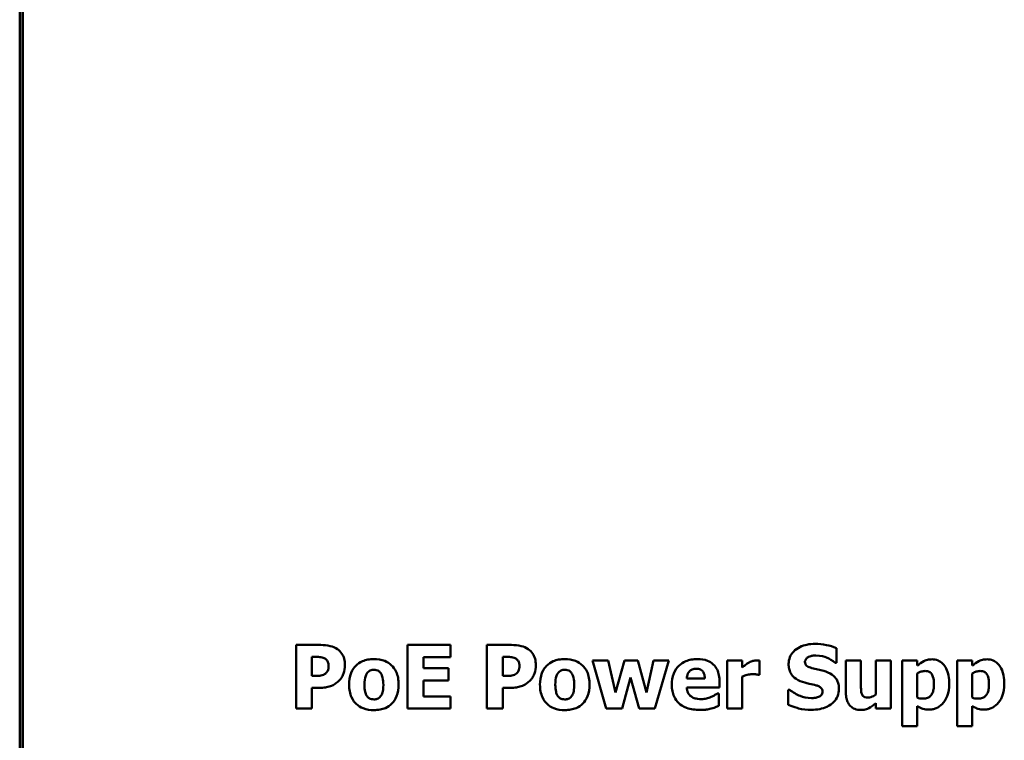
# Model space of a CAD drawing. Units: millimetres. Extents: x 19 to 269, y 35 to 180.
# Drawn here: x 19 to 58, y 78 to 107 of the extents above; entities that cross this region are included whole.
import ezdxf

# ---------------------------------------------------------------- set-up
doc = ezdxf.new("R2010")
doc.units = ezdxf.units.MM
doc.layers.add('Sichtbar (ISO)', color=7, linetype='Continuous', lineweight=50)

msp = doc.modelspace()

# ---------------------------------------------------------------- linework, layer by layer
at = {"layer": 'Sichtbar (ISO)'}
for p, q in [((18.607, 175.501), (18.607, 53.948)), ((18.632, 175.416), (18.632, 54.033)), ((18.732, 175.6), (18.732, 53.849)), ((30.626, 82.113), (29.64, 82.113)), ((29.64, 79.573), (29.64, 82.113)), ((35.807, 82.113), (34.09, 82.113)), ((34.09, 79.573), (34.09, 82.113)), ((35.807, 82.113), (35.807, 81.629)), ((38.248, 82.113), (37.262, 82.113)), ((37.262, 79.573), (37.262, 82.113)), ((51.217, 81.987), (51.217, 81.407)), ((30.278, 81.64), (30.278, 80.878)), ((30.278, 81.64), (30.368, 81.64)), ((34.724, 81.629), (34.724, 81.183)), ((34.724, 81.629), (35.807, 81.629)), ((37.9, 81.64), (37.9, 80.878)), ((37.9, 81.64), (37.991, 81.64)), ((42.029, 79.573), (41.473, 81.489)), ((42.101, 81.489), (41.473, 81.489)), ((42.101, 81.489), (42.395, 80.221)), ((42.395, 80.221), (42.758, 81.489)), ((43.287, 81.489), (42.758, 81.489)), ((43.287, 81.489), (43.628, 80.221)), ((43.628, 80.221), (43.919, 81.489)), ((44.532, 81.489), (43.919, 81.489)), ((44.532, 81.489), (43.972, 79.573)), ((47.457, 81.489), (46.86, 81.489)), ((46.86, 79.573), (46.86, 81.489)), ((47.457, 81.489), (47.457, 81.213)), ((48.146, 81.489), (48.146, 80.923)), ((51.162, 81.407), (51.217, 81.407)), ((52.197, 81.489), (51.596, 81.489)), ((51.596, 80.242), (51.596, 81.489)), ((52.197, 81.489), (52.197, 80.538)), ((53.389, 81.489), (52.792, 81.489)), ((52.792, 80.131), (52.792, 81.489)), ((53.389, 81.489), (53.389, 79.573)), ((54.443, 81.489), (53.846, 81.489)), ((53.846, 78.871), (53.846, 81.489)), ((54.443, 81.489), (54.443, 81.288)), ((56.641, 81.489), (56.044, 81.489)), ((56.044, 78.871), (56.044, 81.489)), ((56.641, 81.489), (56.641, 81.288)), ((35.722, 81.183), (34.724, 81.183)), ((35.722, 81.183), (35.722, 80.699)), ((30.323, 80.878), (30.278, 80.878)), ((34.724, 80.699), (34.724, 80.057)), ((34.724, 80.699), (35.722, 80.699)), ((37.945, 80.878), (37.9, 80.878)), ((43.001, 80.812), (42.663, 79.573)), ((43.338, 79.573), (43.001, 80.812)), ((45.965, 80.777), (45.24, 80.777)), ((46.553, 80.633), (46.553, 80.417)), ((47.457, 80.855), (47.457, 79.573)), ((48.097, 80.923), (48.146, 80.923)), ((54.443, 80.973), (54.443, 80.011)), ((56.641, 80.973), (56.641, 80.011)), ((30.278, 80.405), (30.278, 79.573)), ((30.278, 80.405), (30.611, 80.405)), ((37.9, 80.405), (38.233, 80.405)), ((37.9, 80.405), (37.9, 79.573)), ((45.242, 80.417), (46.553, 80.417)), ((49.295, 79.723), (49.295, 80.328)), ((49.353, 80.328), (49.295, 80.328)), ((35.807, 80.057), (34.724, 80.057)), ((35.807, 80.057), (35.807, 79.573)), ((46.518, 80.174), (46.454, 80.174)), ((46.518, 80.174), (46.518, 79.68)), ((29.64, 79.573), (30.278, 79.573)), ((34.09, 79.573), (35.807, 79.573)), ((37.262, 79.573), (37.9, 79.573)), ((42.029, 79.573), (42.663, 79.573)), ((43.338, 79.573), (43.972, 79.573)), ((46.86, 79.573), (47.457, 79.573)), ((52.792, 79.573), (52.792, 79.785)), ((52.792, 79.573), (53.389, 79.573)), ((54.443, 79.67), (54.443, 78.871)), ((56.641, 79.67), (56.641, 78.871)), ((53.846, 78.871), (54.443, 78.871)), ((56.044, 78.871), (56.641, 78.871))]:
    msp.add_line(p, q, dxfattribs=at)
for points, knots in [([(31.293, 81.946), (31.207, 82.003), (31.112, 82.045), (30.883, 82.103), (30.75, 82.113), (30.626, 82.113)], [-0.07093301, -0.07093301, -0.07093301, -0.07093301, -0.03728526, -0.03728526, 0, 0, 0, 0]), ([(31.593, 81.312), (31.593, 81.396), (31.585, 81.482), (31.539, 81.653), (31.504, 81.717), (31.425, 81.838), (31.365, 81.898), (31.293, 81.946)], [-0.05958815, -0.05958815, -0.05958815, -0.05958815, -0.04365772, -0.04365772, -0.02609469, -0.02609469, 0, 0, 0, 0]), ([(38.915, 81.946), (38.829, 82.003), (38.734, 82.045), (38.505, 82.103), (38.372, 82.113), (38.248, 82.113)], [-0.07093301, -0.07093301, -0.07093301, -0.07093301, -0.03728526, -0.03728526, 0, 0, 0, 0]), ([(39.215, 81.312), (39.215, 81.396), (39.207, 81.482), (39.161, 81.653), (39.126, 81.717), (39.047, 81.838), (38.987, 81.898), (38.915, 81.946)], [-0.05958815, -0.05958815, -0.05958815, -0.05958815, -0.04365772, -0.04365772, -0.02609469, -0.02609469, 0, 0, 0, 0]), ([(50.365, 82.158), (50.257, 82.158), (50.148, 82.149), (49.945, 82.105), (49.851, 82.074), (49.674, 81.985), (49.58, 81.923), (49.443, 81.782), (49.395, 81.712), (49.325, 81.546), (49.309, 81.454), (49.309, 81.36)], [-0.1565781, -0.1565781, -0.1565781, -0.1565781, -0.1206324, -0.1206324, -0.0877403, -0.0877403, -0.0546119, -0.0546119, -0.0285524, -0.0285524, 0, 0, 0, 0]), ([(51.217, 81.987), (51.085, 82.046), (50.946, 82.085), (50.667, 82.143), (50.517, 82.158), (50.365, 82.158)], [-0.08528239, -0.08528239, -0.08528239, -0.08528239, -0.0455573, -0.0455573, 0, 0, 0, 0]), ([(30.368, 81.64), (30.443, 81.64), (30.518, 81.639), (30.652, 81.629), (30.711, 81.612), (30.766, 81.588)], [-0.04038213, -0.04038213, -0.04038213, -0.04038213, -0.01794891, -0.01794891, 0, 0, 0, 0]), ([(30.766, 81.588), (30.782, 81.581), (30.797, 81.573), (30.827, 81.552), (30.841, 81.539), (30.867, 81.511), (30.895, 81.479), (30.932, 81.389), (30.939, 81.342), (30.939, 81.296)], [-0.05688519, -0.05688519, -0.05688519, -0.05688519, -0.04356533, -0.04356533, -0.02947998, -0.02947998, -0.0141217, -0.0141217, 0, 0, 0, 0]), ([(32.75, 81.549), (32.668, 81.549), (32.585, 81.543), (32.431, 81.514), (32.359, 81.494), (32.19, 81.421), (32.102, 81.361), (31.969, 81.226), (31.895, 81.135), (31.781, 80.849), (31.76, 80.688), (31.76, 80.53)], [-0.2411746, -0.2411746, -0.2411746, -0.2411746, -0.1954669, -0.1954669, -0.1540637, -0.1540637, -0.0932698, -0.0932698, -0.0479187, -0.0479187, 0, 0, 0, 0]), ([(33.738, 80.53), (33.738, 80.622), (33.731, 80.714), (33.698, 80.885), (33.674, 80.964), (33.585, 81.157), (33.517, 81.241), (33.376, 81.377), (33.285, 81.435), (33.045, 81.529), (32.897, 81.549), (32.75, 81.549)], [-0.1383988, -0.1383988, -0.1383988, -0.1383988, -0.119882, -0.119882, -0.1032246, -0.1032246, -0.0772675, -0.0772675, -0.0440838, -0.0440838, 0, 0, 0, 0]), ([(37.991, 81.64), (38.065, 81.64), (38.14, 81.639), (38.275, 81.629), (38.333, 81.612), (38.388, 81.588)], [-0.04038213, -0.04038213, -0.04038213, -0.04038213, -0.01794891, -0.01794891, 0, 0, 0, 0]), ([(38.388, 81.588), (38.404, 81.581), (38.419, 81.573), (38.449, 81.552), (38.463, 81.539), (38.489, 81.511), (38.517, 81.479), (38.554, 81.389), (38.561, 81.342), (38.561, 81.296)], [-0.05688519, -0.05688519, -0.05688519, -0.05688519, -0.04356533, -0.04356533, -0.02947998, -0.02947998, -0.0141217, -0.0141217, 0, 0, 0, 0]), ([(40.372, 81.549), (40.29, 81.549), (40.207, 81.543), (40.053, 81.514), (39.981, 81.494), (39.812, 81.421), (39.724, 81.361), (39.591, 81.226), (39.517, 81.135), (39.403, 80.849), (39.382, 80.688), (39.382, 80.53)], [-0.2411746, -0.2411746, -0.2411746, -0.2411746, -0.1954669, -0.1954669, -0.1540637, -0.1540637, -0.0932698, -0.0932698, -0.0479187, -0.0479187, 0, 0, 0, 0]), ([(41.36, 80.53), (41.36, 80.622), (41.353, 80.714), (41.32, 80.885), (41.296, 80.964), (41.208, 81.157), (41.14, 81.241), (40.998, 81.377), (40.907, 81.435), (40.667, 81.529), (40.519, 81.549), (40.372, 81.549)], [-0.1383988, -0.1383988, -0.1383988, -0.1383988, -0.119882, -0.119882, -0.1032246, -0.1032246, -0.0772675, -0.0772675, -0.0440838, -0.0440838, 0, 0, 0, 0]), ([(45.67, 81.549), (45.586, 81.549), (45.501, 81.543), (45.343, 81.514), (45.27, 81.493), (45.095, 81.42), (45.003, 81.358), (44.859, 81.213), (44.783, 81.117), (44.668, 80.833), (44.645, 80.676), (44.645, 80.52)], [-0.2279118, -0.2279118, -0.2279118, -0.2279118, -0.1863298, -0.1863298, -0.1486398, -0.1486398, -0.0928279, -0.0928279, -0.0473851, -0.0473851, 0, 0, 0, 0]), ([(46.553, 80.633), (46.553, 80.724), (46.546, 80.816), (46.513, 80.984), (46.489, 81.06), (46.413, 81.216), (46.361, 81.284), (46.234, 81.404), (46.156, 81.451), (45.943, 81.532), (45.805, 81.549), (45.67, 81.549)], [-0.137988, -0.137988, -0.137988, -0.137988, -0.1139584, -0.1139584, -0.0928668, -0.0928668, -0.0683391, -0.0683391, -0.0403614, -0.0403614, 0, 0, 0, 0]), ([(47.702, 81.401), (47.643, 81.366), (47.59, 81.324), (47.535, 81.28), (47.491, 81.244), (47.457, 81.213)], [-0.02148809, -0.02148809, -0.02148809, -0.02148809, -0.01371587, -0.01371587, 0, 0, 0, 0]), ([(48.017, 81.495), (47.945, 81.495), (47.883, 81.477), (47.801, 81.451), (47.749, 81.429), (47.702, 81.401)], [-0.02586261, -0.02586261, -0.02586261, -0.02586261, -0.01662262, -0.01662262, 0, 0, 0, 0]), ([(48.146, 81.489), (48.12, 81.491), (48.095, 81.493), (48.06, 81.495), (48.038, 81.495), (48.017, 81.495)], [-0.01050644, -0.01050644, -0.01050644, -0.01050644, -0.00638998, -0.00638998, 0, 0, 0, 0]), ([(49.962, 81.438), (49.962, 81.451), (49.963, 81.463), (49.968, 81.488), (49.972, 81.5), (49.981, 81.521), (49.993, 81.546), (50.047, 81.602), (50.075, 81.623), (50.108, 81.638)], [-0.0532824, -0.0532824, -0.0532824, -0.0532824, -0.03815291, -0.03815291, -0.02325751, -0.02325751, -0.01079746, -0.01079746, 0, 0, 0, 0]), ([(50.297, 81.181), (50.223, 81.197), (50.146, 81.219), (50.053, 81.264), (50.032, 81.28), (49.999, 81.312), (49.986, 81.332), (49.966, 81.381), (49.962, 81.409), (49.962, 81.438)], [-0.03293665, -0.03293665, -0.03293665, -0.03293665, -0.02239523, -0.02239523, -0.0159469, -0.0159469, -0.00868795, -0.00868795, 0, 0, 0, 0]), ([(50.108, 81.638), (50.176, 81.668), (50.223, 81.678), (50.297, 81.692), (50.349, 81.695), (50.398, 81.695)], [-0.02244211, -0.02244211, -0.02244211, -0.02244211, -0.01488279, -0.01488279, 0, 0, 0, 0]), ([(50.398, 81.695), (50.599, 81.695), (50.746, 81.64), (50.941, 81.561), (51.06, 81.494), (51.162, 81.407)], [-0.06309622, -0.06309622, -0.06309622, -0.06309622, -0.04048474, -0.04048474, 0, 0, 0, 0]), ([(55.025, 81.541), (54.969, 81.541), (54.912, 81.536), (54.781, 81.506), (54.731, 81.481), (54.614, 81.421), (54.525, 81.358), (54.443, 81.288)], [-0.04438127, -0.04438127, -0.04438127, -0.04438127, -0.03942234, -0.03942234, -0.03257727, -0.03257727, 0, 0, 0, 0]), ([(55.723, 80.557), (55.723, 80.67), (55.715, 80.785), (55.674, 80.992), (55.645, 81.085), (55.57, 81.237), (55.523, 81.312), (55.405, 81.427), (55.345, 81.467), (55.197, 81.528), (55.112, 81.541), (55.025, 81.541)], [-0.1562907, -0.1562907, -0.1562907, -0.1562907, -0.1129174, -0.1129174, -0.0757235, -0.0757235, -0.0480325, -0.0480325, -0.0258667, -0.0258667, 0, 0, 0, 0]), ([(57.224, 81.541), (57.167, 81.541), (57.111, 81.536), (56.979, 81.506), (56.929, 81.481), (56.812, 81.421), (56.723, 81.358), (56.641, 81.288)], [-0.04438127, -0.04438127, -0.04438127, -0.04438127, -0.03942234, -0.03942234, -0.03257727, -0.03257727, 0, 0, 0, 0]), ([(57.921, 80.557), (57.921, 80.67), (57.913, 80.785), (57.872, 80.992), (57.843, 81.085), (57.768, 81.237), (57.722, 81.312), (57.603, 81.427), (57.543, 81.467), (57.395, 81.528), (57.31, 81.541), (57.224, 81.541)], [-0.1562907, -0.1562907, -0.1562907, -0.1562907, -0.1129174, -0.1129174, -0.0757235, -0.0757235, -0.0480325, -0.0480325, -0.0258667, -0.0258667, 0, 0, 0, 0]), ([(30.939, 81.296), (30.939, 81.256), (30.937, 81.213), (30.923, 81.127), (30.912, 81.1), (30.887, 81.045), (30.859, 81.01), (30.827, 80.981)], [-0.02300025, -0.02300025, -0.02300025, -0.02300025, -0.01842801, -0.01842801, -0.01302214, -0.01302214, 0, 0, 0, 0]), ([(31.375, 80.707), (31.411, 80.744), (31.442, 80.784), (31.503, 80.886), (31.525, 80.941), (31.575, 81.084), (31.593, 81.197), (31.593, 81.312)], [-0.05416786, -0.05416786, -0.05416786, -0.05416786, -0.04599848, -0.04599848, -0.03503113, -0.03503113, 0, 0, 0, 0]), ([(32.371, 80.526), (32.371, 80.661), (32.385, 80.783), (32.438, 80.927), (32.458, 80.967), (32.484, 81.001)], [-0.04660153, -0.04660153, -0.04660153, -0.04660153, -0.01302318, -0.01302318, 0, 0, 0, 0]), ([(32.484, 81.001), (32.501, 81.023), (32.52, 81.043), (32.569, 81.083), (32.592, 81.092), (32.65, 81.114), (32.7, 81.121), (32.75, 81.121)], [-0.02088136, -0.02088136, -0.02088136, -0.02088136, -0.01837283, -0.01837283, -0.01503956, -0.01503956, 0, 0, 0, 0]), ([(32.75, 81.121), (32.782, 81.121), (32.815, 81.118), (32.895, 81.099), (32.925, 81.082), (32.969, 81.055), (32.998, 81.025), (33.022, 80.993)], [-0.01802661, -0.01802661, -0.01802661, -0.01802661, -0.01569843, -0.01569843, -0.01211152, -0.01211152, 0, 0, 0, 0]), ([(33.022, 80.993), (33.062, 80.937), (33.085, 80.867), (33.121, 80.722), (33.127, 80.618), (33.127, 80.526)], [-0.04516965, -0.04516965, -0.04516965, -0.04516965, -0.02778333, -0.02778333, 0, 0, 0, 0]), ([(38.561, 81.296), (38.561, 81.256), (38.559, 81.213), (38.545, 81.127), (38.534, 81.1), (38.509, 81.045), (38.481, 81.01), (38.45, 80.981)], [-0.02300025, -0.02300025, -0.02300025, -0.02300025, -0.01842801, -0.01842801, -0.01302214, -0.01302214, 0, 0, 0, 0]), ([(38.997, 80.707), (39.033, 80.744), (39.064, 80.784), (39.125, 80.886), (39.147, 80.941), (39.197, 81.084), (39.215, 81.197), (39.215, 81.312)], [-0.05416786, -0.05416786, -0.05416786, -0.05416786, -0.04599848, -0.04599848, -0.03503113, -0.03503113, 0, 0, 0, 0]), ([(39.993, 80.526), (39.993, 80.661), (40.007, 80.783), (40.06, 80.927), (40.08, 80.967), (40.106, 81.001)], [-0.04660153, -0.04660153, -0.04660153, -0.04660153, -0.01302318, -0.01302318, 0, 0, 0, 0]), ([(40.106, 81.001), (40.123, 81.023), (40.142, 81.043), (40.191, 81.083), (40.214, 81.092), (40.272, 81.114), (40.322, 81.121), (40.372, 81.121)], [-0.02088136, -0.02088136, -0.02088136, -0.02088136, -0.01837283, -0.01837283, -0.01503956, -0.01503956, 0, 0, 0, 0]), ([(40.372, 81.121), (40.404, 81.121), (40.437, 81.118), (40.517, 81.099), (40.547, 81.082), (40.591, 81.055), (40.62, 81.025), (40.644, 80.993)], [-0.01802661, -0.01802661, -0.01802661, -0.01802661, -0.01569843, -0.01569843, -0.01211152, -0.01211152, 0, 0, 0, 0]), ([(40.644, 80.993), (40.684, 80.937), (40.707, 80.867), (40.743, 80.722), (40.749, 80.618), (40.749, 80.526)], [-0.04516965, -0.04516965, -0.04516965, -0.04516965, -0.02778333, -0.02778333, 0, 0, 0, 0]), ([(45.24, 80.777), (45.244, 80.843), (45.257, 80.909), (45.31, 81.018), (45.337, 81.05), (45.389, 81.101), (45.424, 81.123), (45.514, 81.159), (45.568, 81.166), (45.623, 81.166)], [-0.0491967, -0.0491967, -0.0491967, -0.0491967, -0.03805784, -0.03805784, -0.02902369, -0.02902369, -0.01632912, -0.01632912, 0, 0, 0, 0]), ([(45.623, 81.166), (45.653, 81.166), (45.683, 81.164), (45.738, 81.153), (45.763, 81.146), (45.817, 81.121), (45.844, 81.102), (45.887, 81.056), (45.911, 81.024), (45.954, 80.913), (45.963, 80.843), (45.965, 80.777)], [-0.08312024, -0.08312024, -0.08312024, -0.08312024, -0.0674509, -0.0674509, -0.05353964, -0.05353964, -0.03586079, -0.03586079, -0.0200738, -0.0200738, 0, 0, 0, 0]), ([(49.309, 81.36), (49.309, 81.293), (49.315, 81.227), (49.343, 81.103), (49.363, 81.046), (49.437, 80.908), (49.492, 80.851), (49.635, 80.734), (49.748, 80.68), (49.859, 80.641)], [-0.08242305, -0.08242305, -0.08242305, -0.08242305, -0.06839583, -0.06839583, -0.05560637, -0.05560637, -0.03542685, -0.03542685, 0, 0, 0, 0]), ([(50.798, 81.049), (50.669, 81.094), (50.62, 81.106), (50.462, 81.143), (50.379, 81.162), (50.297, 81.181)], [-0.04874807, -0.04874807, -0.04874807, -0.04874807, -0.02520992, -0.02520992, 0, 0, 0, 0]), ([(51.318, 80.368), (51.318, 80.427), (51.313, 80.488), (51.29, 80.599), (51.274, 80.649), (51.227, 80.742), (51.187, 80.807), (51.02, 80.952), (50.909, 81.008), (50.798, 81.049)], [-0.1374173, -0.1374173, -0.1374173, -0.1374173, -0.100136, -0.100136, -0.0668005, -0.0668005, -0.0356662, -0.0356662, 0, 0, 0, 0]), ([(54.443, 80.973), (54.506, 81.015), (54.559, 81.037), (54.65, 81.067), (54.703, 81.076), (54.758, 81.076)], [-0.0286174, -0.0286174, -0.0286174, -0.0286174, -0.01635987, -0.01635987, 0, 0, 0, 0]), ([(54.758, 81.076), (54.788, 81.076), (54.819, 81.073), (54.876, 81.06), (54.902, 81.051), (54.959, 81.022), (54.986, 80.999), (55.032, 80.944), (55.055, 80.906), (55.103, 80.759), (55.112, 80.651), (55.112, 80.545)], [-0.1098712, -0.1098712, -0.1098712, -0.1098712, -0.0915805, -0.0915805, -0.0750811, -0.0750811, -0.053337, -0.053337, -0.0321915, -0.0321915, 0, 0, 0, 0]), ([(56.641, 80.973), (56.704, 81.015), (56.758, 81.037), (56.848, 81.067), (56.902, 81.076), (56.956, 81.076)], [-0.0286174, -0.0286174, -0.0286174, -0.0286174, -0.01635987, -0.01635987, 0, 0, 0, 0]), ([(56.956, 81.076), (56.987, 81.076), (57.018, 81.073), (57.075, 81.06), (57.101, 81.051), (57.157, 81.022), (57.185, 80.999), (57.23, 80.944), (57.254, 80.906), (57.301, 80.759), (57.31, 80.651), (57.31, 80.545)], [-0.1098712, -0.1098712, -0.1098712, -0.1098712, -0.0915805, -0.0915805, -0.0750811, -0.0750811, -0.053337, -0.053337, -0.0321915, -0.0321915, 0, 0, 0, 0]), ([(30.632, 80.892), (30.587, 80.885), (30.538, 80.881), (30.436, 80.879), (30.379, 80.878), (30.323, 80.878)], [-0.03060469, -0.03060469, -0.03060469, -0.03060469, -0.01687972, -0.01687972, 0, 0, 0, 0]), ([(30.827, 80.981), (30.799, 80.953), (30.761, 80.934), (30.706, 80.91), (30.669, 80.898), (30.632, 80.892)], [-0.01813552, -0.01813552, -0.01813552, -0.01813552, -0.01129605, -0.01129605, 0, 0, 0, 0]), ([(31.062, 80.489), (31.147, 80.525), (31.204, 80.563), (31.284, 80.62), (31.332, 80.661), (31.375, 80.707)], [-0.02968026, -0.02968026, -0.02968026, -0.02968026, -0.01899332, -0.01899332, 0, 0, 0, 0]), ([(38.254, 80.892), (38.209, 80.885), (38.16, 80.881), (38.058, 80.879), (38.001, 80.878), (37.945, 80.878)], [-0.03060469, -0.03060469, -0.03060469, -0.03060469, -0.01687972, -0.01687972, 0, 0, 0, 0]), ([(38.45, 80.981), (38.421, 80.953), (38.383, 80.934), (38.328, 80.91), (38.291, 80.898), (38.254, 80.892)], [-0.01813552, -0.01813552, -0.01813552, -0.01813552, -0.01129605, -0.01129605, 0, 0, 0, 0]), ([(38.684, 80.489), (38.769, 80.525), (38.826, 80.563), (38.906, 80.62), (38.954, 80.661), (38.997, 80.707)], [-0.02968026, -0.02968026, -0.02968026, -0.02968026, -0.01899332, -0.01899332, 0, 0, 0, 0]), ([(47.457, 80.855), (47.522, 80.88), (47.59, 80.902), (47.722, 80.937), (47.788, 80.948), (47.854, 80.948)], [-0.04100664, -0.04100664, -0.04100664, -0.04100664, -0.01988997, -0.01988997, 0, 0, 0, 0]), ([(47.854, 80.948), (47.93, 80.948), (47.981, 80.944), (48.039, 80.937), (48.072, 80.932), (48.097, 80.923)], [-0.01501842, -0.01501842, -0.01501842, -0.01501842, -0.00790443, -0.00790443, 0, 0, 0, 0]), ([(49.859, 80.641), (49.991, 80.595), (50.101, 80.573), (50.228, 80.547), (50.321, 80.526), (50.413, 80.501)], [-0.03897058, -0.03897058, -0.03897058, -0.03897058, -0.02835475, -0.02835475, 0, 0, 0, 0]), ([(30.611, 80.405), (30.739, 80.405), (30.82, 80.42), (30.927, 80.442), (30.996, 80.462), (31.062, 80.489)], [-0.03283368, -0.03283368, -0.03283368, -0.03283368, -0.02145068, -0.02145068, 0, 0, 0, 0]), ([(31.76, 80.53), (31.76, 80.439), (31.767, 80.348), (31.8, 80.178), (31.824, 80.1), (31.918, 79.895), (31.992, 79.812), (32.122, 79.686), (32.214, 79.628), (32.454, 79.533), (32.603, 79.513), (32.75, 79.513)], [-0.1243395, -0.1243395, -0.1243395, -0.1243395, -0.110879, -0.110879, -0.0987435, -0.0987435, -0.0775183, -0.0775183, -0.0441653, -0.0441653, 0, 0, 0, 0]), ([(32.476, 80.069), (32.432, 80.13), (32.41, 80.204), (32.378, 80.326), (32.371, 80.427), (32.371, 80.526)], [-0.04382833, -0.04382833, -0.04382833, -0.04382833, -0.02986289, -0.02986289, 0, 0, 0, 0]), ([(32.75, 79.513), (32.832, 79.513), (32.915, 79.52), (33.069, 79.548), (33.141, 79.568), (33.308, 79.64), (33.395, 79.699), (33.535, 79.841), (33.605, 79.934), (33.716, 80.212), (33.738, 80.372), (33.738, 80.53)], [-0.2130354, -0.2130354, -0.2130354, -0.2130354, -0.1749782, -0.1749782, -0.1405697, -0.1405697, -0.0906706, -0.0906706, -0.0479243, -0.0479243, 0, 0, 0, 0]), ([(33.127, 80.526), (33.127, 80.351), (33.107, 80.268), (33.077, 80.167), (33.054, 80.113), (33.02, 80.065)], [-0.03189488, -0.03189488, -0.03189488, -0.03189488, -0.01773471, -0.01773471, 0, 0, 0, 0]), ([(38.233, 80.405), (38.361, 80.405), (38.442, 80.42), (38.549, 80.442), (38.618, 80.462), (38.684, 80.489)], [-0.03283368, -0.03283368, -0.03283368, -0.03283368, -0.02145068, -0.02145068, 0, 0, 0, 0]), ([(39.382, 80.53), (39.382, 80.439), (39.389, 80.348), (39.422, 80.178), (39.446, 80.1), (39.54, 79.895), (39.614, 79.812), (39.744, 79.686), (39.836, 79.628), (40.076, 79.533), (40.225, 79.513), (40.372, 79.513)], [-0.1243395, -0.1243395, -0.1243395, -0.1243395, -0.110879, -0.110879, -0.0987435, -0.0987435, -0.0775183, -0.0775183, -0.0441653, -0.0441653, 0, 0, 0, 0]), ([(40.098, 80.069), (40.055, 80.13), (40.032, 80.204), (40, 80.326), (39.993, 80.427), (39.993, 80.526)], [-0.04382833, -0.04382833, -0.04382833, -0.04382833, -0.02986289, -0.02986289, 0, 0, 0, 0]), ([(40.372, 79.513), (40.454, 79.513), (40.537, 79.52), (40.691, 79.548), (40.763, 79.568), (40.93, 79.64), (41.017, 79.699), (41.157, 79.841), (41.227, 79.934), (41.338, 80.212), (41.36, 80.372), (41.36, 80.53)], [-0.2130354, -0.2130354, -0.2130354, -0.2130354, -0.1749782, -0.1749782, -0.1405697, -0.1405697, -0.0906706, -0.0906706, -0.0479243, -0.0479243, 0, 0, 0, 0]), ([(40.749, 80.526), (40.749, 80.351), (40.729, 80.268), (40.699, 80.167), (40.676, 80.113), (40.642, 80.065)], [-0.03189488, -0.03189488, -0.03189488, -0.03189488, -0.01773471, -0.01773471, 0, 0, 0, 0]), ([(44.645, 80.52), (44.645, 80.436), (44.652, 80.351), (44.682, 80.194), (44.704, 80.121), (44.781, 79.952), (44.843, 79.865), (44.994, 79.726), (45.09, 79.658), (45.398, 79.543), (45.586, 79.522), (45.767, 79.522)], [-0.2238311, -0.2238311, -0.2238311, -0.2238311, -0.1846852, -0.1846852, -0.1493077, -0.1493077, -0.0986833, -0.0986833, -0.0543122, -0.0543122, 0, 0, 0, 0]), ([(45.425, 80.053), (45.397, 80.072), (45.371, 80.095), (45.323, 80.151), (45.304, 80.183), (45.26, 80.274), (45.246, 80.347), (45.242, 80.417)], [-0.03874775, -0.03874775, -0.03874775, -0.03874775, -0.03057872, -0.03057872, -0.02126426, -0.02126426, 0, 0, 0, 0]), ([(50.219, 79.991), (50.043, 79.991), (49.889, 80.034), (49.619, 80.137), (49.479, 80.221), (49.353, 80.328)], [-0.0868792, -0.0868792, -0.0868792, -0.0868792, -0.04981015, -0.04981015, 0, 0, 0, 0]), ([(50.217, 79.528), (50.33, 79.528), (50.443, 79.536), (50.651, 79.576), (50.747, 79.605), (50.964, 79.706), (51.05, 79.777), (51.173, 79.901), (51.225, 79.977), (51.301, 80.16), (51.318, 80.263), (51.318, 80.368)], [-0.1215642, -0.1215642, -0.1215642, -0.1215642, -0.1018794, -0.1018794, -0.0844995, -0.0844995, -0.0599653, -0.0599653, -0.0317886, -0.0317886, 0, 0, 0, 0]), ([(50.413, 80.501), (50.458, 80.489), (50.502, 80.472), (50.557, 80.439), (50.587, 80.421), (50.628, 80.379), (50.642, 80.36), (50.661, 80.312), (50.666, 80.286), (50.666, 80.258)], [-0.05572056, -0.05572056, -0.05572056, -0.05572056, -0.02592052, -0.02592052, -0.0155538, -0.0155538, -0.00823515, -0.00823515, 0, 0, 0, 0]), ([(50.666, 80.258), (50.666, 80.23), (50.662, 80.201), (50.641, 80.147), (50.626, 80.128), (50.581, 80.081), (50.547, 80.057), (50.507, 80.04)], [-0.02549685, -0.02549685, -0.02549685, -0.02549685, -0.01938439, -0.01938439, -0.01286902, -0.01286902, 0, 0, 0, 0]), ([(51.596, 80.242), (51.596, 80.17), (51.601, 80.096), (51.624, 79.964), (51.64, 79.904), (51.692, 79.781), (51.73, 79.722), (51.83, 79.625), (51.886, 79.588), (52.029, 79.532), (52.114, 79.519), (52.199, 79.519)], [-0.1085308, -0.1085308, -0.1085308, -0.1085308, -0.0865744, -0.0865744, -0.0678082, -0.0678082, -0.0460157, -0.0460157, -0.0256074, -0.0256074, 0, 0, 0, 0]), ([(52.24, 80.137), (52.212, 80.199), (52.206, 80.268), (52.199, 80.372), (52.197, 80.463), (52.197, 80.538)], [-0.03115953, -0.03115953, -0.03115953, -0.03115953, -0.02295545, -0.02295545, 0, 0, 0, 0]), ([(55.112, 80.545), (55.112, 80.478), (55.107, 80.408), (55.086, 80.288), (55.07, 80.234), (55.022, 80.133), (54.994, 80.099), (54.937, 80.044), (54.9, 80.021), (54.803, 79.982), (54.743, 79.974), (54.684, 79.974)], [-0.0637465, -0.0637465, -0.0637465, -0.0637465, -0.05157031, -0.05157031, -0.04160527, -0.04160527, -0.03126966, -0.03126966, -0.01784951, -0.01784951, 0, 0, 0, 0]), ([(54.916, 79.536), (54.965, 79.536), (55.014, 79.54), (55.109, 79.559), (55.154, 79.572), (55.288, 79.629), (55.367, 79.686), (55.504, 79.825), (55.581, 79.924), (55.7, 80.222), (55.723, 80.39), (55.723, 80.557)], [-0.1896233, -0.1896233, -0.1896233, -0.1896233, -0.166351, -0.166351, -0.1438465, -0.1438465, -0.0970519, -0.0970519, -0.0505278, -0.0505278, 0, 0, 0, 0]), ([(57.31, 80.545), (57.31, 80.478), (57.306, 80.408), (57.284, 80.288), (57.269, 80.234), (57.22, 80.133), (57.192, 80.099), (57.136, 80.044), (57.099, 80.021), (57.002, 79.982), (56.942, 79.974), (56.882, 79.974)], [-0.0637465, -0.0637465, -0.0637465, -0.0637465, -0.05157031, -0.05157031, -0.04160527, -0.04160527, -0.03126966, -0.03126966, -0.01784951, -0.01784951, 0, 0, 0, 0]), ([(57.115, 79.536), (57.164, 79.536), (57.212, 79.54), (57.307, 79.559), (57.352, 79.572), (57.486, 79.629), (57.565, 79.686), (57.702, 79.825), (57.779, 79.924), (57.898, 80.222), (57.921, 80.39), (57.921, 80.557)], [-0.1896233, -0.1896233, -0.1896233, -0.1896233, -0.166351, -0.166351, -0.1438465, -0.1438465, -0.0970519, -0.0970519, -0.0505278, -0.0505278, 0, 0, 0, 0]), ([(32.754, 79.941), (32.719, 79.941), (32.684, 79.945), (32.623, 79.961), (32.59, 79.972), (32.526, 80.012), (32.499, 80.038), (32.476, 80.069)], [-0.03674166, -0.03674166, -0.03674166, -0.03674166, -0.02276863, -0.02276863, -0.01157392, -0.01157392, 0, 0, 0, 0]), ([(33.02, 80.065), (33.003, 80.042), (32.984, 80.023), (32.937, 79.989), (32.913, 79.977), (32.843, 79.951), (32.799, 79.941), (32.754, 79.941)], [-0.03072107, -0.03072107, -0.03072107, -0.03072107, -0.02230949, -0.02230949, -0.01354814, -0.01354814, 0, 0, 0, 0]), ([(40.376, 79.941), (40.341, 79.941), (40.306, 79.945), (40.245, 79.961), (40.212, 79.972), (40.148, 80.012), (40.121, 80.038), (40.098, 80.069)], [-0.03674166, -0.03674166, -0.03674166, -0.03674166, -0.02276863, -0.02276863, -0.01157392, -0.01157392, 0, 0, 0, 0]), ([(40.642, 80.065), (40.625, 80.042), (40.606, 80.023), (40.56, 79.989), (40.535, 79.977), (40.465, 79.951), (40.421, 79.941), (40.376, 79.941)], [-0.03072107, -0.03072107, -0.03072107, -0.03072107, -0.02230949, -0.02230949, -0.01354814, -0.01354814, 0, 0, 0, 0]), ([(45.829, 79.954), (45.707, 79.954), (45.624, 79.971), (45.526, 79.997), (45.473, 80.019), (45.425, 80.053)], [-0.03064832, -0.03064832, -0.03064832, -0.03064832, -0.01743157, -0.01743157, 0, 0, 0, 0]), ([(46.218, 80.038), (46.154, 80.009), (46.089, 79.989), (45.965, 79.961), (45.897, 79.954), (45.829, 79.954)], [-0.03815403, -0.03815403, -0.03815403, -0.03815403, -0.0206338, -0.0206338, 0, 0, 0, 0]), ([(46.454, 80.174), (46.415, 80.145), (46.367, 80.116), (46.31, 80.08), (46.265, 80.058), (46.218, 80.038)], [-0.02018807, -0.02018807, -0.02018807, -0.02018807, -0.01526727, -0.01526727, 0, 0, 0, 0]), ([(50.507, 80.04), (50.455, 80.016), (50.39, 80.007), (50.32, 79.997), (50.264, 79.991), (50.219, 79.991)], [-0.02150094, -0.02150094, -0.02150094, -0.02150094, -0.01359784, -0.01359784, 0, 0, 0, 0]), ([(52.485, 80.016), (52.44, 80.016), (52.395, 80.02), (52.334, 80.041), (52.311, 80.052), (52.268, 80.091), (52.252, 80.112), (52.24, 80.137)], [-0.03309903, -0.03309903, -0.03309903, -0.03309903, -0.01741678, -0.01741678, -0.00825648, -0.00825648, 0, 0, 0, 0]), ([(52.792, 80.131), (52.728, 80.084), (52.661, 80.053), (52.56, 80.024), (52.522, 80.016), (52.485, 80.016)], [-0.03141705, -0.03141705, -0.03141705, -0.03141705, -0.01092862, -0.01092862, 0, 0, 0, 0]), ([(54.684, 79.974), (54.613, 79.974), (54.571, 79.979), (54.512, 79.988), (54.476, 79.997), (54.443, 80.011)], [-0.01786904, -0.01786904, -0.01786904, -0.01786904, -0.01094627, -0.01094627, 0, 0, 0, 0]), ([(56.882, 79.974), (56.811, 79.974), (56.769, 79.979), (56.71, 79.988), (56.675, 79.997), (56.641, 80.011)], [-0.01786904, -0.01786904, -0.01786904, -0.01786904, -0.01094627, -0.01094627, 0, 0, 0, 0]), ([(45.767, 79.522), (45.908, 79.522), (45.985, 79.531), (46.085, 79.545), (46.152, 79.559), (46.218, 79.577)], [-0.03034995, -0.03034995, -0.03034995, -0.03034995, -0.02043209, -0.02043209, 0, 0, 0, 0]), ([(46.218, 79.577), (46.325, 79.602), (46.37, 79.62), (46.428, 79.645), (46.474, 79.663), (46.518, 79.68)], [-0.01902044, -0.01902044, -0.01902044, -0.01902044, -0.01423167, -0.01423167, 0, 0, 0, 0]), ([(49.295, 79.723), (49.493, 79.637), (49.663, 79.595), (49.869, 79.542), (50.047, 79.528), (50.217, 79.528)], [-0.06391663, -0.06391663, -0.06391663, -0.06391663, -0.05092617, -0.05092617, 0, 0, 0, 0]), ([(52.199, 79.519), (52.255, 79.519), (52.311, 79.524), (52.44, 79.553), (52.488, 79.577), (52.608, 79.64), (52.706, 79.713), (52.792, 79.785)], [-0.04525201, -0.04525201, -0.04525201, -0.04525201, -0.04037874, -0.04037874, -0.03373606, -0.03373606, 0, 0, 0, 0]), ([(54.443, 79.67), (54.552, 79.606), (54.627, 79.58), (54.747, 79.544), (54.834, 79.536), (54.916, 79.536)], [-0.03765263, -0.03765263, -0.03765263, -0.03765263, -0.02477689, -0.02477689, 0, 0, 0, 0]), ([(56.641, 79.67), (56.75, 79.606), (56.825, 79.58), (56.946, 79.544), (57.032, 79.536), (57.115, 79.536)], [-0.03765263, -0.03765263, -0.03765263, -0.03765263, -0.02477689, -0.02477689, 0, 0, 0, 0])]:
    msp.add_open_spline(points, degree=3, knots=knots, dxfattribs=at)

doc.saveas('drawing.dxf')
